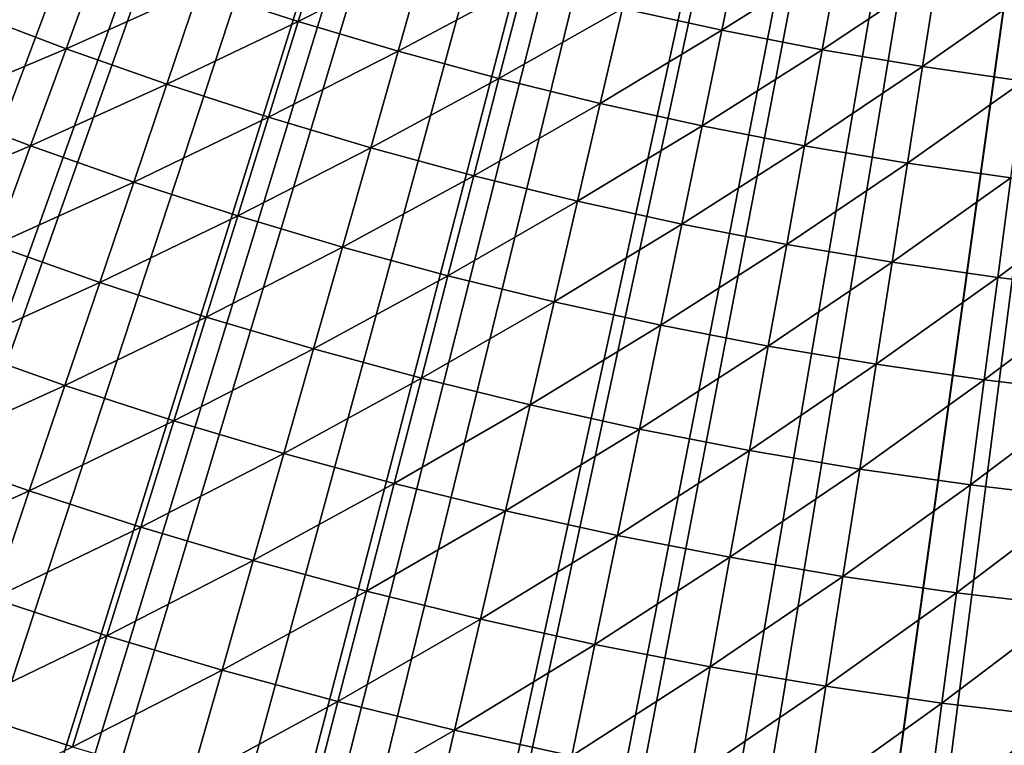
# Model space of a CAD drawing. Extents: x -90 to 290, y -254 to 28.
# Drawn here: x -4 to -1, y -12 to -11 of the extents above; entities that cross this region are included whole.
import ezdxf

# ---------------------------------------------------------------- set-up
doc = ezdxf.new("R2010")
doc.units = 0
doc.layers.add('L2', color=7, linetype='CONTINUOUS')
doc.layers.add('L9', color=7, linetype='CONTINUOUS')

msp = doc.modelspace()

# ---------------------------------------------------------------- linework, layer by layer
at = {"layer": 'L2', "color": 7}
for points in [[(0, 0, 37.1), (-9.611838, -10.78958, 37.1), (-9.885352, -10.53956, 37.1)], [(-9.332001, -11.03251, 37.1), (-9.611838, -10.78958, 37.1), (0, 0, 37.1)], [(0, 0, 37.1), (-9.046028, -11.26818, 37.1), (-9.332001, -11.03251, 37.1)], [(0, 0, 37.1), (-8.754105, -11.49644, 37.1), (-9.046028, -11.26818, 37.1)], [(-8.456424, -11.71714, 37.1), (-8.754105, -11.49644, 37.1), (0, 0, 37.1)], [(0, 0, 37.1), (-8.153183, -11.93013, 37.1), (-8.456424, -11.71714, 37.1)], [(0, 0, 37.1), (-7.84458, -12.13528, 37.1), (-8.153183, -11.93013, 37.1)], [(-7.530817, -12.33245, 37.1), (-7.84458, -12.13528, 37.1), (0, 0, 37.1)], [(0, 0, 37.1), (-7.212101, -12.52151, 37.1), (-7.530817, -12.33245, 37.1)], [(0, 0, 37.1), (-6.888643, -12.70233, 37.1), (-7.212101, -12.52151, 37.1)], [(-6.560654, -12.87479, 37.1), (-6.888643, -12.70233, 37.1), (0, 0, 37.1)], [(0, 0, 37.1), (-6.22835, -13.03879, 37.1), (-6.560654, -12.87479, 37.1)], [(0, 0, 37.1), (-5.89195, -13.19422, 37.1), (-6.22835, -13.03879, 37.1)], [(-5.551676, -13.34097, 37.1), (-5.89195, -13.19422, 37.1), (0, 0, 37.1)], [(0, 0, 37.1), (-5.207749, -13.47894, 37.1), (-5.551676, -13.34097, 37.1)], [(0, 0, 37.1), (-4.860399, -13.60805, 37.1), (-5.207749, -13.47894, 37.1)], [(-4.509851, -13.72821, 37.1), (-4.860399, -13.60805, 37.1), (0, 0, 37.1)], [(0, 0, 37.1), (-4.156338, -13.83934, 37.1), (-4.509851, -13.72821, 37.1)], [(0, 0, 37.1), (-3.800092, -13.94137, 37.1), (-4.156338, -13.83934, 37.1)], [(-3.441345, -14.03423, 37.1), (-3.800092, -13.94137, 37.1), (0, 0, 37.1)], [(0, 0, 37.1), (-3.080336, -14.11786, 37.1), (-3.441345, -14.03423, 37.1)], [(0, 0, 37.1), (-2.717301, -14.19221, 37.1), (-3.080336, -14.11786, 37.1)], [(-2.352479, -14.25722, 37.1), (-2.717301, -14.19221, 37.1), (0, 0, 37.1)], [(0, 0, 37.1), (-1.98611, -14.31286, 37.1), (-2.352479, -14.25722, 37.1)], [(0, 0, 37.1), (-1.618434, -14.35908, 37.1), (-1.98611, -14.31286, 37.1)], [(-1.249694, -14.39586, 37.1), (-1.618434, -14.35908, 37.1), (0, 0, 37.1)], [(-3.284158, -10.54815, 46.88946), (-3.209084, -10.30703, 47.21458), (-3.541034, -10.46471, 46.88946)], [(-3.284158, -10.54815, 46.88946), (-2.956162, -10.38239, 47.21458), (-3.209084, -10.30703, 47.21458)], [(-2.137752, -10.33115, 47.5454), (-2.44517, -10.51447, 47.21458), (-2.187404, -10.5711, 47.21458)], [(-1.88456, -10.38032, 47.5454), (-2.137752, -10.33115, 47.5454), (-2.187404, -10.5711, 47.21458)], [(-3.885096, -10.61911, 46.57019), (-3.795794, -10.37502, 46.88946), (-4.143527, -10.52097, 46.57019)], [(-3.885096, -10.61911, 46.57019), (-3.541034, -10.46471, 46.88946), (-3.795794, -10.37502, 46.88946)], [(-3.025319, -10.62528, 46.88946), (-2.956162, -10.38239, 47.21458), (-3.284158, -10.54815, 46.88946)], [(-3.025319, -10.62528, 46.88946), (-2.701473, -10.45156, 47.21458), (-2.956162, -10.38239, 47.21458)], [(-1.88456, -10.38032, 47.5454), (-2.187404, -10.5711, 47.21458), (-1.928332, -10.62142, 47.21458)], [(-1.630242, -10.42329, 47.5454), (-1.88456, -10.38032, 47.5454), (-1.928332, -10.62142, 47.21458)], [(-1.630242, -10.42329, 47.5454), (-1.928332, -10.62142, 47.21458), (-1.668107, -10.66538, 47.21458)], [(-1.37495, -10.46002, 47.5454), (-1.630242, -10.42329, 47.5454), (-1.668107, -10.66538, 47.21458)], [(-3.624343, -10.71091, 46.57019), (-3.541034, -10.46471, 46.88946), (-3.885096, -10.61911, 46.57019)], [(-3.624343, -10.71091, 46.57019), (-3.284158, -10.54815, 46.88946), (-3.541034, -10.46471, 46.88946)], [(-2.764672, -10.69606, 46.88946), (-2.701473, -10.45156, 47.21458), (-3.025319, -10.62528, 46.88946)], [(-2.44517, -10.51447, 47.21458), (-2.701473, -10.45156, 47.21458), (-2.764672, -10.69606, 46.88946)], [(-1.37495, -10.46002, 47.5454), (-1.668107, -10.66538, 47.21458), (-1.406885, -10.70297, 47.21458)], [(-4.24142, -10.76953, 46.25695), (-3.885096, -10.61911, 46.57019), (-4.143527, -10.52097, 46.57019)], [(-2.44517, -10.51447, 47.21458), (-2.764672, -10.69606, 46.88946), (-2.502372, -10.76045, 46.88946)], [(-2.187404, -10.5711, 47.21458), (-2.44517, -10.51447, 47.21458), (-2.502372, -10.76045, 46.88946)], [(-3.361423, -10.79631, 46.57019), (-3.284158, -10.54815, 46.88946), (-3.624343, -10.71091, 46.57019)], [(-3.361423, -10.79631, 46.57019), (-3.025319, -10.62528, 46.88946), (-3.284158, -10.54815, 46.88946)], [(-2.187404, -10.5711, 47.21458), (-2.502372, -10.76045, 46.88946), (-2.238577, -10.81841, 46.88946)], [(-1.928332, -10.62142, 47.21458), (-2.187404, -10.5711, 47.21458), (-2.238577, -10.81841, 46.88946)], [(-3.976883, -10.86999, 46.25695), (-3.885096, -10.61911, 46.57019), (-4.24142, -10.76953, 46.25695)], [(-3.976883, -10.86999, 46.25695), (-3.624343, -10.71091, 46.57019), (-3.885096, -10.61911, 46.57019)], [(-3.096495, -10.87526, 46.57019), (-3.025319, -10.62528, 46.88946), (-3.361423, -10.79631, 46.57019)], [(-3.096495, -10.87526, 46.57019), (-2.764672, -10.69606, 46.88946), (-3.025319, -10.62528, 46.88946)], [(-1.928332, -10.62142, 47.21458), (-2.238577, -10.81841, 46.88946), (-1.973444, -10.8699, 46.88946)], [(-1.668107, -10.66538, 47.21458), (-1.928332, -10.62142, 47.21458), (-1.973444, -10.8699, 46.88946)], [(-1.668107, -10.66538, 47.21458), (-1.973444, -10.8699, 46.88946), (-1.707131, -10.91489, 46.88946)], [(-1.406885, -10.70297, 47.21458), (-1.668107, -10.66538, 47.21458), (-1.707131, -10.91489, 46.88946)], [(-2.829715, -10.9477, 46.57019), (-2.764672, -10.69606, 46.88946), (-3.096495, -10.87526, 46.57019)], [(-2.502372, -10.76045, 46.88946), (-2.764672, -10.69606, 46.88946), (-2.829715, -10.9477, 46.57019)], [(-3.70997, -10.96396, 46.25695), (-3.624343, -10.71091, 46.57019), (-3.976883, -10.86999, 46.25695)], [(-3.70997, -10.96396, 46.25695), (-3.361423, -10.79631, 46.57019), (-3.624343, -10.71091, 46.57019)], [(-1.406885, -10.70297, 47.21458), (-1.707131, -10.91489, 46.88946), (-1.439799, -10.95336, 46.88946)], [(-4.341912, -11.02469, 45.94991), (-3.976883, -10.86999, 46.25695), (-4.24142, -10.76953, 46.25695)], [(-2.502372, -10.76045, 46.88946), (-2.829715, -10.9477, 46.57019), (-2.561245, -11.01361, 46.57019)], [(-2.238577, -10.81841, 46.88946), (-2.502372, -10.76045, 46.88946), (-2.561245, -11.01361, 46.57019)], [(-3.440838, -11.05138, 46.25695), (-3.361423, -10.79631, 46.57019), (-3.70997, -10.96396, 46.25695)], [(-3.440838, -11.05138, 46.25695), (-3.096495, -10.87526, 46.57019), (-3.361423, -10.79631, 46.57019)], [(-2.238577, -10.81841, 46.88946), (-2.561245, -11.01361, 46.57019), (-2.291243, -11.07293, 46.57019)], [(-1.973444, -10.8699, 46.88946), (-2.238577, -10.81841, 46.88946), (-2.291243, -11.07293, 46.57019)], [(-4.071108, -11.12754, 45.94991), (-3.976883, -10.86999, 46.25695), (-4.341912, -11.02469, 45.94991)], [(-4.071108, -11.12754, 45.94991), (-3.70997, -10.96396, 46.25695), (-3.976883, -10.86999, 46.25695)], [(-3.169651, -11.13219, 46.25695), (-3.096495, -10.87526, 46.57019), (-3.440838, -11.05138, 46.25695)], [(-3.169651, -11.13219, 46.25695), (-2.829715, -10.9477, 46.57019), (-3.096495, -10.87526, 46.57019)], [(-1.973444, -10.8699, 46.88946), (-2.291243, -11.07293, 46.57019), (-2.019872, -11.12563, 46.57019)], [(-1.707131, -10.91489, 46.88946), (-1.973444, -10.8699, 46.88946), (-2.019872, -11.12563, 46.57019)], [(-1.707131, -10.91489, 46.88946), (-2.019872, -11.12563, 46.57019), (-1.747294, -11.17168, 46.57019)], [(-1.439799, -10.95336, 46.88946), (-1.707131, -10.91489, 46.88946), (-1.747294, -11.17168, 46.57019)], [(-2.896569, -11.20635, 46.25695), (-2.829715, -10.9477, 46.57019), (-3.169651, -11.13219, 46.25695)], [(-2.561245, -11.01361, 46.57019), (-2.829715, -10.9477, 46.57019), (-2.896569, -11.20635, 46.25695)], [(-1.439799, -10.95336, 46.88946), (-1.747294, -11.17168, 46.57019), (-1.473672, -11.21106, 46.57019)], [(-1.171605, -10.98529, 46.88946), (-1.439799, -10.95336, 46.88946), (-1.473672, -11.21106, 46.57019)], [(-3.79787, -11.22373, 45.94991), (-3.70997, -10.96396, 46.25695), (-4.071108, -11.12754, 45.94991)], [(-3.79787, -11.22373, 45.94991), (-3.440838, -11.05138, 46.25695), (-3.70997, -10.96396, 46.25695)], [(-1.171605, -10.98529, 46.88946), (-1.473672, -11.21106, 46.57019), (-1.199169, -11.24373, 46.57019)], [(-2.561245, -11.01361, 46.57019), (-2.896569, -11.20635, 46.25695), (-2.621755, -11.27381, 46.25695)], [(-2.291243, -11.07293, 46.57019), (-2.561245, -11.01361, 46.57019), (-2.621755, -11.27381, 46.25695)], [(-3.522363, -11.31322, 45.94991), (-3.440838, -11.05138, 46.25695), (-3.79787, -11.22373, 45.94991)], [(-3.522363, -11.31322, 45.94991), (-3.169651, -11.13219, 46.25695), (-3.440838, -11.05138, 46.25695)], [(-2.291243, -11.07293, 46.57019), (-2.621755, -11.27381, 46.25695), (-2.345375, -11.33453, 46.25695)], [(-2.019872, -11.12563, 46.57019), (-2.291243, -11.07293, 46.57019), (-2.345375, -11.33453, 46.25695)], [(-4.167721, -11.39161, 45.64921), (-3.79787, -11.22373, 45.94991), (-4.071108, -11.12754, 45.94991)], [(-3.24475, -11.39595, 45.94991), (-3.169651, -11.13219, 46.25695), (-3.522363, -11.31322, 45.94991)], [(-3.24475, -11.39595, 45.94991), (-2.896569, -11.20635, 46.25695), (-3.169651, -11.13219, 46.25695)], [(-2.019872, -11.12563, 46.57019), (-2.345375, -11.33453, 46.25695), (-2.067593, -11.38848, 46.25695)], [(-1.747294, -11.17168, 46.57019), (-2.019872, -11.12563, 46.57019), (-2.067593, -11.38848, 46.25695)], [(-1.747294, -11.17168, 46.57019), (-2.067593, -11.38848, 46.25695), (-1.788575, -11.43562, 46.25695)], [(-1.473672, -11.21106, 46.57019), (-1.747294, -11.17168, 46.57019), (-1.788575, -11.43562, 46.25695)], [(-2.965198, -11.47186, 45.94991), (-2.896569, -11.20635, 46.25695), (-3.24475, -11.39595, 45.94991)], [(-2.621755, -11.27381, 46.25695), (-2.896569, -11.20635, 46.25695), (-2.965198, -11.47186, 45.94991)], [(-1.473672, -11.21106, 46.57019), (-1.788575, -11.43562, 46.25695), (-1.508488, -11.47592, 46.25695)], [(-1.199169, -11.24373, 46.57019), (-1.473672, -11.21106, 46.57019), (-1.508488, -11.47592, 46.25695)], [(-3.887999, -11.49009, 45.64921), (-3.79787, -11.22373, 45.94991), (-4.167721, -11.39161, 45.64921)], [(-3.887999, -11.49009, 45.64921), (-3.522363, -11.31322, 45.94991), (-3.79787, -11.22373, 45.94991)], [(-1.199169, -11.24373, 46.57019), (-1.508488, -11.47592, 46.25695), (-1.2275, -11.50937, 46.25695)], [(-2.621755, -11.27381, 46.25695), (-2.965198, -11.47186, 45.94991), (-2.683873, -11.54092, 45.94991)], [(-2.345375, -11.33453, 46.25695), (-2.621755, -11.27381, 46.25695), (-2.683873, -11.54092, 45.94991)], [(-3.605953, -11.5817, 45.64921), (-3.522363, -11.31322, 45.94991), (-3.887999, -11.49009, 45.64921)], [(-3.605953, -11.5817, 45.64921), (-3.24475, -11.39595, 45.94991), (-3.522363, -11.31322, 45.94991)], [(-2.345375, -11.33453, 46.25695), (-2.683873, -11.54092, 45.94991), (-2.400944, -11.60308, 45.94991)], [(-2.067593, -11.38848, 46.25695), (-2.345375, -11.33453, 46.25695), (-2.400944, -11.60308, 45.94991)], [(-2.067593, -11.38848, 46.25695), (-2.400944, -11.60308, 45.94991), (-2.116581, -11.65831, 45.94991)], [(-1.788575, -11.43562, 46.25695), (-2.067593, -11.38848, 46.25695), (-2.116581, -11.65831, 45.94991)], [(-4.266671, -11.66207, 45.35503), (-3.887999, -11.49009, 45.64921), (-4.167721, -11.39161, 45.64921)], [(-3.321752, -11.66639, 45.64921), (-3.24475, -11.39595, 45.94991), (-3.605953, -11.5817, 45.64921)], [(-3.321752, -11.66639, 45.64921), (-2.965198, -11.47186, 45.94991), (-3.24475, -11.39595, 45.94991)], [(-1.788575, -11.43562, 46.25695), (-2.116581, -11.65831, 45.94991), (-1.830952, -11.70656, 45.94991)], [(-1.508488, -11.47592, 46.25695), (-1.788575, -11.43562, 46.25695), (-1.830952, -11.70656, 45.94991)], [(-3.980308, -11.76289, 45.35503), (-3.887999, -11.49009, 45.64921), (-4.266671, -11.66207, 45.35503)], [(-3.980308, -11.76289, 45.35503), (-3.605953, -11.5817, 45.64921), (-3.887999, -11.49009, 45.64921)], [(-3.035566, -11.74411, 45.64921), (-2.965198, -11.47186, 45.94991), (-3.321752, -11.66639, 45.64921)], [(-2.683873, -11.54092, 45.94991), (-2.965198, -11.47186, 45.94991), (-3.035566, -11.74411, 45.64921)], [(-1.508488, -11.47592, 46.25695), (-1.830952, -11.70656, 45.94991), (-1.544229, -11.74783, 45.94991)], [(-1.2275, -11.50937, 46.25695), (-1.508488, -11.47592, 46.25695), (-1.544229, -11.74783, 45.94991)], [(-1.2275, -11.50937, 46.25695), (-1.544229, -11.74783, 45.94991), (-1.256583, -11.78206, 45.94991)], [(-2.683873, -11.54092, 45.94991), (-3.035566, -11.74411, 45.64921), (-2.747565, -11.8148, 45.64921)], [(-2.400944, -11.60308, 45.94991), (-2.683873, -11.54092, 45.94991), (-2.747565, -11.8148, 45.64921)], [(-3.691566, -11.85667, 45.35503), (-3.605953, -11.5817, 45.64921), (-3.980308, -11.76289, 45.35503)], [(-3.691566, -11.85667, 45.35503), (-3.321752, -11.66639, 45.64921), (-3.605953, -11.5817, 45.64921)], [(-2.400944, -11.60308, 45.94991), (-2.747565, -11.8148, 45.64921), (-2.457922, -11.87844, 45.64921)], [(-2.116581, -11.65831, 45.94991), (-2.400944, -11.60308, 45.94991), (-2.457922, -11.87844, 45.64921)], [(-4.367907, -11.93878, 45.0675), (-3.980308, -11.76289, 45.35503), (-4.266671, -11.66207, 45.35503)], [(-3.400617, -11.94337, 45.35503), (-3.321752, -11.66639, 45.64921), (-3.691566, -11.85667, 45.35503)], [(-3.400617, -11.94337, 45.35503), (-3.035566, -11.74411, 45.64921), (-3.321752, -11.66639, 45.64921)], [(-2.116581, -11.65831, 45.94991), (-2.457922, -11.87844, 45.64921), (-2.16681, -11.93497, 45.64921)], [(-1.830952, -11.70656, 45.94991), (-2.116581, -11.65831, 45.94991), (-2.16681, -11.93497, 45.64921)], [(-1.830952, -11.70656, 45.94991), (-2.16681, -11.93497, 45.64921), (-1.874403, -11.98438, 45.64921)], [(-1.544229, -11.74783, 45.94991), (-1.830952, -11.70656, 45.94991), (-1.874403, -11.98438, 45.64921)], [(-3.107636, -12.02293, 45.35503), (-3.035566, -11.74411, 45.64921), (-3.400617, -11.94337, 45.35503)], [(-2.747565, -11.8148, 45.64921), (-3.035566, -11.74411, 45.64921), (-3.107636, -12.02293, 45.35503)], [(-4.07475, -12.04199, 45.0675), (-3.980308, -11.76289, 45.35503), (-4.367907, -11.93878, 45.0675)], [(-4.07475, -12.04199, 45.0675), (-3.691566, -11.85667, 45.35503), (-3.980308, -11.76289, 45.35503)], [(-1.544229, -11.74783, 45.94991), (-1.874403, -11.98438, 45.64921), (-1.580876, -12.02662, 45.64921)], [(-1.256583, -11.78206, 45.94991), (-1.544229, -11.74783, 45.94991), (-1.580876, -12.02662, 45.64921)], [(-1.256583, -11.78206, 45.94991), (-1.580876, -12.02662, 45.64921), (-1.286404, -12.06167, 45.64921)], [(-2.747565, -11.8148, 45.64921), (-3.107636, -12.02293, 45.35503), (-2.812798, -12.09531, 45.35503)], [(-2.457922, -11.87844, 45.64921), (-2.747565, -11.8148, 45.64921), (-2.812798, -12.09531, 45.35503)], [(-3.779156, -12.138, 45.0675), (-3.691566, -11.85667, 45.35503), (-4.07475, -12.04199, 45.0675)], [(-3.779156, -12.138, 45.0675), (-3.400617, -11.94337, 45.35503), (-3.691566, -11.85667, 45.35503)], [(-2.457922, -11.87844, 45.64921), (-2.812798, -12.09531, 45.35503), (-2.516278, -12.16046, 45.35503)], [(-2.16681, -11.93497, 45.64921), (-2.457922, -11.87844, 45.64921), (-2.516278, -12.16046, 45.35503)], [(-3.481304, -12.22676, 45.0675), (-3.400617, -11.94337, 45.35503), (-3.779156, -12.138, 45.0675)], [(-3.481304, -12.22676, 45.0675), (-3.107636, -12.02293, 45.35503), (-3.400617, -11.94337, 45.35503)], [(-2.16681, -11.93497, 45.64921), (-2.516278, -12.16046, 45.35503), (-2.218255, -12.21834, 45.35503)], [(-1.874403, -11.98438, 45.64921), (-2.16681, -11.93497, 45.64921), (-2.218255, -12.21834, 45.35503)], [(-1.874403, -11.98438, 45.64921), (-2.218255, -12.21834, 45.35503), (-1.918905, -12.26891, 45.35503)], [(-1.580876, -12.02662, 45.64921), (-1.874403, -11.98438, 45.64921), (-1.918905, -12.26891, 45.35503)], [(-3.181372, -12.30821, 45.0675), (-3.107636, -12.02293, 45.35503), (-3.481304, -12.22676, 45.0675)], [(-2.812798, -12.09531, 45.35503), (-3.107636, -12.02293, 45.35503), (-3.181372, -12.30821, 45.0675)], [(-1.580876, -12.02662, 45.64921), (-1.918905, -12.26891, 45.35503), (-1.618409, -12.31215, 45.35503)], [(-1.286404, -12.06167, 45.64921), (-1.580876, -12.02662, 45.64921), (-1.618409, -12.31215, 45.35503)], [(-4.171274, -12.32724, 44.7868), (-3.779156, -12.138, 45.0675), (-4.07475, -12.04199, 45.0675)], [(-1.286404, -12.06167, 45.64921), (-1.618409, -12.31215, 45.35503), (-1.316945, -12.34804, 45.35503)], [(-2.812798, -12.09531, 45.35503), (-3.181372, -12.30821, 45.0675), (-2.879537, -12.3823, 45.0675)], [(-2.516278, -12.16046, 45.35503), (-2.812798, -12.09531, 45.35503), (-2.879537, -12.3823, 45.0675)], [(-3.868678, -12.42553, 44.7868), (-3.779156, -12.138, 45.0675), (-4.171274, -12.32724, 44.7868)], [(-3.868678, -12.42553, 44.7868), (-3.481304, -12.22676, 45.0675), (-3.779156, -12.138, 45.0675)], [(-2.516278, -12.16046, 45.35503), (-2.879537, -12.3823, 45.0675), (-2.575982, -12.44899, 45.0675)], [(-2.218255, -12.21834, 45.35503), (-2.516278, -12.16046, 45.35503), (-2.575982, -12.44899, 45.0675)], [(-3.563771, -12.51639, 44.7868), (-3.481304, -12.22676, 45.0675), (-3.868678, -12.42553, 44.7868)], [(-3.563771, -12.51639, 44.7868), (-3.181372, -12.30821, 45.0675), (-3.481304, -12.22676, 45.0675)], [(-2.218255, -12.21834, 45.35503), (-2.575982, -12.44899, 45.0675), (-2.270888, -12.50824, 45.0675)], [(-1.918905, -12.26891, 45.35503), (-2.218255, -12.21834, 45.35503), (-2.270888, -12.50824, 45.0675)], [(-1.918905, -12.26891, 45.35503), (-2.270888, -12.50824, 45.0675), (-1.964435, -12.56002, 45.0675)], [(-1.618409, -12.31215, 45.35503), (-1.918905, -12.26891, 45.35503), (-1.964435, -12.56002, 45.0675)], [(-4.269831, -12.61851, 44.51305), (-3.868678, -12.42553, 44.7868), (-4.171274, -12.32724, 44.7868)], [(-3.256733, -12.59977, 44.7868), (-3.181372, -12.30821, 45.0675), (-3.563771, -12.51639, 44.7868)], [(-2.879537, -12.3823, 45.0675), (-3.181372, -12.30821, 45.0675), (-3.256733, -12.59977, 44.7868)], [(-1.618409, -12.31215, 45.35503), (-1.964435, -12.56002, 45.0675), (-1.656809, -12.60429, 45.0675)], [(-1.316945, -12.34804, 45.35503), (-1.618409, -12.31215, 45.35503), (-1.656809, -12.60429, 45.0675)], [(-1.316945, -12.34804, 45.35503), (-1.656809, -12.60429, 45.0675), (-1.348193, -12.64102, 45.0675)], [(-2.879537, -12.3823, 45.0675), (-3.256733, -12.59977, 44.7868), (-2.947749, -12.67562, 44.7868)], [(-2.575982, -12.44899, 45.0675), (-2.879537, -12.3823, 45.0675), (-2.947749, -12.67562, 44.7868)]]:
    msp.add_3dface(points, dxfattribs=at)
at = {"layer": 'L9', "color": 7}
for points in [[(0, 0, -72.5), (-25.05878, -11.32728, -72.5), (-25.51695, -10.25355, -72.5)], [(0, 0, -72.5), (-24.55546, -12.3806, -72.5), (-25.05878, -11.32728, -72.5)], [(-24.00789, -13.41161, -72.5), (-24.55546, -12.3806, -72.5), (0, 0, -72.5)], [(0, 0, -72.5), (-23.41705, -14.41845, -72.5), (-24.00789, -13.41161, -72.5)], [(0, 0, -72.5), (-22.78402, -15.39931, -72.5), (-23.41705, -14.41845, -72.5)], [(-22.10992, -16.35241, -72.5), (-22.78402, -15.39931, -72.5), (0, 0, -72.5)], [(0, 0, -72.5), (-21.39598, -17.27605, -72.5), (-22.10992, -16.35241, -72.5)], [(0, 0, -72.5), (-20.64349, -18.16856, -72.5), (-21.39598, -17.27605, -72.5)], [(-19.85379, -19.02832, -72.5), (-20.64349, -18.16856, -72.5), (0, 0, -72.5)], [(0, 0, -72.5), (-19.02832, -19.85379, -72.5), (-19.85379, -19.02832, -72.5)], [(0, 0, -72.5), (-18.16856, -20.64349, -72.5), (-19.02832, -19.85379, -72.5)], [(-17.27605, -21.39598, -72.5), (-18.16856, -20.64349, -72.5), (0, 0, -72.5)], [(0, 0, -72.5), (-16.35241, -22.10992, -72.5), (-17.27605, -21.39598, -72.5)], [(0, 0, -72.5), (-15.39931, -22.78402, -72.5), (-16.35241, -22.10992, -72.5)], [(-14.41845, -23.41705, -72.5), (-15.39931, -22.78402, -72.5), (0, 0, -72.5)], [(0, 0, -72.5), (-13.41161, -24.00789, -72.5), (-14.41845, -23.41705, -72.5)], [(0, 0, -72.5), (-12.3806, -24.55546, -72.5), (-13.41161, -24.00789, -72.5)], [(0, 0, 37.5), (-13.02082, -10.13451, 37.5), (-12.44276, -10.83641, 37.5)], [(-12.44276, -10.83641, 37.5), (-11.82691, -11.5054, 37.5), (0, 0, 37.5)], [(-11.32728, -25.05878, -72.5), (-12.3806, -24.55546, -72.5), (0, 0, -72.5)], [(0, 0, 37.5), (-11.82691, -11.5054, 37.5), (-11.17515, -12.13944, 37.5)], [(0, 0, -72.5), (-10.25355, -25.51695, -72.5), (-11.32728, -25.05878, -72.5)], [(0, 0, 37.5), (-11.17515, -12.13944, 37.5), (-10.48944, -12.73663, 37.5)], [(-10.48944, -12.73663, 37.5), (-9.771882, -13.29512, 37.5), (0, 0, 37.5)], [(0, 0, -72.5), (-9.161345, -25.92913, -72.5), (-10.25355, -25.51695, -72.5)], [(0, 0, 37.5), (-9.771882, -13.29512, 37.5), (-9.024644, -13.81325, 37.5)], [(-8.052627, -26.29459, -72.5), (-9.161345, -25.92913, -72.5), (0, 0, -72.5)], [(0, 0, 37.5), (-9.024644, -13.81325, 37.5), (-8.25, -14.28942, 37.5)], [(-8.25, -14.28942, 37.5), (-7.4503, -14.72219, 37.5), (0, 0, 37.5)], [(0, 0, -72.5), (-6.929397, -26.61266, -72.5), (-8.052627, -26.29459, -72.5)], [(0, 0, 37.5), (-7.4503, -14.72219, 37.5), (-6.627975, -15.11026, 37.5)], [(0, 0, -72.5), (-5.79368, -26.88277, -72.5), (-6.929397, -26.61266, -72.5)], [(0, 0, 37.5), (-6.627975, -15.11026, 37.5), (-5.78552, -15.45244, 37.5)], [(-4.647523, -27.10444, -72.5), (-5.79368, -26.88277, -72.5), (0, 0, -72.5)], [(-5.78552, -15.45244, 37.5), (-4.925495, -15.74768, 37.5), (0, 0, 37.5)], [(0, 0, 37.5), (-4.925495, -15.74768, 37.5), (-4.05051, -15.9951, 37.5)], [(0, 0, -72.5), (-3.49299, -27.27726, -72.5), (-4.647523, -27.10444, -72.5)], [(0, 0, 37.5), (-4.05051, -15.9951, 37.5), (-3.163225, -16.19395, 37.5)], [(0, 0, -72.5), (-2.332163, -27.40093, -72.5), (-3.49299, -27.27726, -72.5)], [(-3.163225, -16.19395, 37.5), (-2.266334, -16.34361, 37.5), (0, 0, 37.5)], [(-1.167133, -27.47522, -72.5), (-2.332163, -27.40093, -72.5), (0, 0, -72.5)], [(0, 0, 37.5), (-2.266334, -16.34361, 37.5), (-1.362559, -16.44364, 37.5)]]:
    msp.add_3dface(points, dxfattribs=at)

doc.saveas('drawing.dxf')
